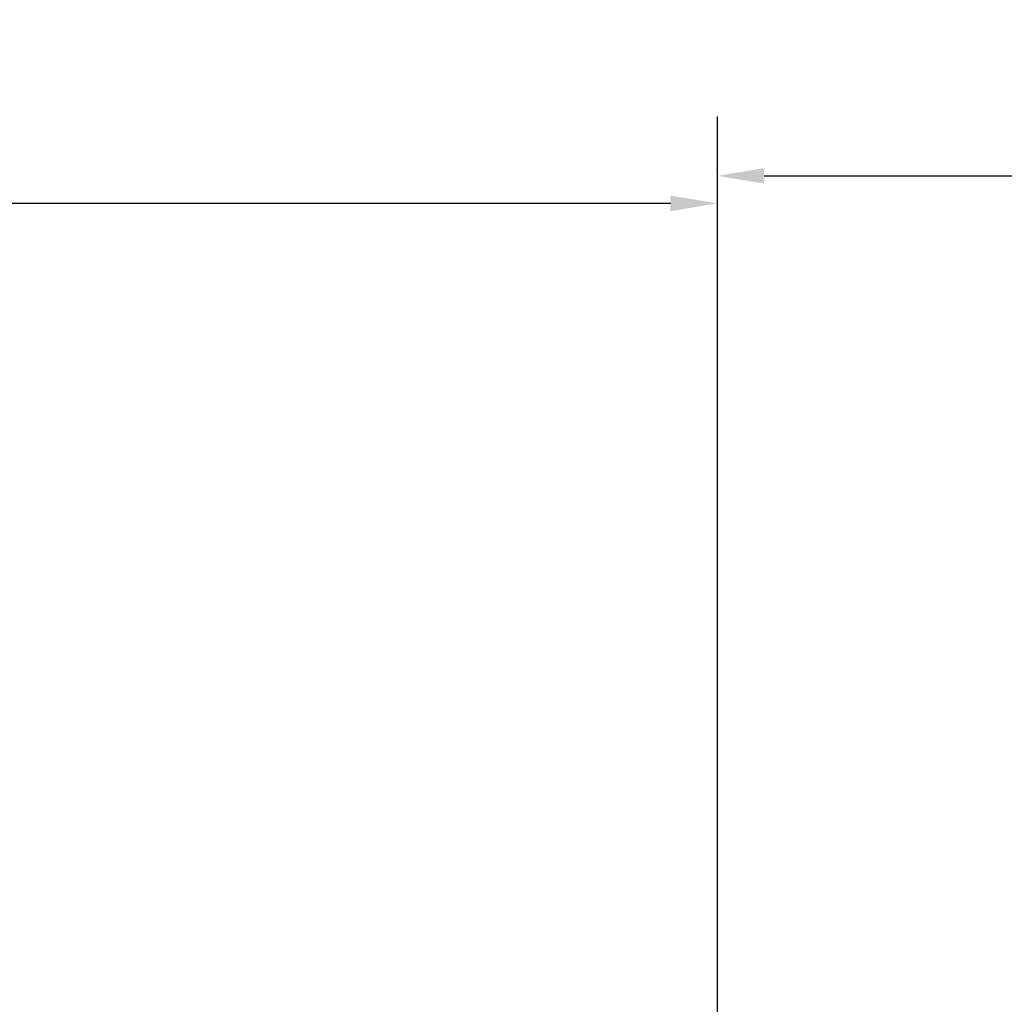
# Model space of a CAD drawing. Units: inches. Extents: x 5.8 to 92.9, y 3.3 to 45.2.
# Drawn here: x 37.7 to 39.8, y 43.2 to 45.2 of the extents above; entities that cross this region are included whole.
import ezdxf

# ---------------------------------------------------------------- set-up
doc = ezdxf.new("R2010")
doc.units = ezdxf.units.IN
doc.header["$MEASUREMENT"] = 0
doc.layers.add('Dimension (ANSI)', color=7, linetype='Continuous', lineweight=25)
doc.styles.add('Ross DEFAULT-ANSI', font='arial.ttf')
doc.dimstyles.new('Ross Fabrication Imperial-ANSI', dxfattribs={"dimtxt": 0.5, "dimasz": 0.098425, "dimexe": 0.125, "dimexo": 0.0625, "dimgap": 0.031496, "dimtad": 0, "dimtih": 1, "dimtoh": 1, "dimrnd": 1e-08, "dimzin": 0, "dimdsep": 46, "dimtxsty": 'Ross DEFAULT-ANSI', "dimcen": 0.09, "dimdle": 0.393701, "dimclrd": 179, "dimclre": 179, "dimclrt": 179, "dimadec": 0, "dimazin": 0, "dimtfac": 1, "dimtofl": 0, "dimtmove": 0, "dimatfit": 3, "dimfxl": 1, "dimtolj": 1, "dimtzin": 4, "dimlwd": 25, "dimlwe": 25, "dimarcsym": 0})

# ---------------------------------------------------------------- blocks, each defined once
blk = doc.blocks.new('*D14')
at = {"layer": 'Defpoints', "color": 0, "linetype": 'Continuous', "transparency": 16777216}
for p in [(39.1492, 44.84), (39.1492, 42.8506), (25.5125, 39.9028)]:
    blk.add_point(p, dxfattribs=at)
at = {"layer": 'Dimension (ANSI)', "color": 179, "linetype": 'Continuous', "lineweight": 25, "true_color": 0x262658, "transparency": 16777216}
for p, q in [((25.5125, 39.9653), (25.5125, 44.965)), ((39.1492, 42.9131), (39.1492, 44.965)), ((25.6109, 44.84), (31.4803, 44.84)), ((39.0507, 44.84), (33.1814, 44.84))]:
    blk.add_line(p, q, dxfattribs=at)
at = {"layer": 'Dimension (ANSI)', "color": 179, "linetype": 'Continuous', "true_color": 0x262658, "transparency": 16777216}
for points in [[(25.6109, 44.8564), (25.6109, 44.8236), (25.5125, 44.84)], [(39.0507, 44.8564), (39.0507, 44.8236), (39.1492, 44.84)]]:
    blk.add_solid(points, dxfattribs=at)
at = {"layer": 'Dimension (ANSI)', "color": 179, "linetype": 'Continuous', "lineweight": 25, "true_color": 0x262658, "transparency": 16777216, "insert": (32.3308, 44.84), "char_height": 0.5, "attachment_point": 5, "style": 'Ross DEFAULT-ANSI'}
blk.add_mtext('\\A1;13.64', dxfattribs=at)
blk = doc.blocks.new('*D18')
at = {"layer": 'Defpoints', "color": 0, "linetype": 'Continuous', "transparency": 16777216}
for p in [(61.1256, 44.8978), (39.1492, 42.8506), (61.1256, 42.8506)]:
    blk.add_point(p, dxfattribs=at)
at = {"layer": 'Dimension (ANSI)', "color": 179, "linetype": 'Continuous', "lineweight": 25, "true_color": 0x262658, "transparency": 16777216}
for p, q in [((39.1492, 42.9131), (39.1492, 45.0228)), ((61.1256, 42.9131), (61.1256, 45.0228)), ((39.2476, 44.8978), (49.2575, 44.8978)), ((61.0271, 44.8978), (51.0173, 44.8978))]:
    blk.add_line(p, q, dxfattribs=at)
at = {"layer": 'Dimension (ANSI)', "color": 179, "linetype": 'Continuous', "true_color": 0x262658, "transparency": 16777216}
for points in [[(39.2476, 44.9142), (39.2476, 44.8814), (39.1492, 44.8978)], [(61.0271, 44.9142), (61.0271, 44.8814), (61.1256, 44.8978)]]:
    blk.add_solid(points, dxfattribs=at)
at = {"layer": 'Dimension (ANSI)', "color": 179, "linetype": 'Continuous', "lineweight": 25, "true_color": 0x262658, "transparency": 16777216, "insert": (50.1374, 44.8978), "char_height": 0.5, "attachment_point": 5, "style": 'Ross DEFAULT-ANSI'}
blk.add_mtext('\\A1;21.98', dxfattribs=at)

msp = doc.modelspace()

# ---------------------------------------------------------------- dimensions: what is measured, and where the dimension line sits
at = {"layer": 'Dimension (ANSI)', "color": 179, "linetype": 'Continuous', "lineweight": 25, "true_color": 0x262658}
for base, p1, p2, picture, middle in [((61.1256, 44.8978), (39.1492, 42.8506), (61.1256, 42.8506), '*D18', (50.1374, 44.8978)), ((39.1492, 44.84), (25.5125, 39.9028), (39.1492, 42.8506), '*D14', (32.3308, 44.84))]:
    dim = msp.add_linear_dim(base=base, p1=p1, p2=p2, angle=180, dimstyle='Ross Fabrication Imperial-ANSI', override={"dimgap": 0.031496, "dimtih": 0, "dimtoh": 0, "dimdec": 2, "dimtol": 0, "dimlim": 0, "dimtp": 0, "dimtm": 0, "dimtdec": 2, "dimatfit": 1}, dxfattribs=at)
    dim.commit()
    dim.dimension.update_dxf_attribs({"geometry": picture, "text_midpoint": middle, "dimtype": 160})

doc.saveas('drawing.dxf')
